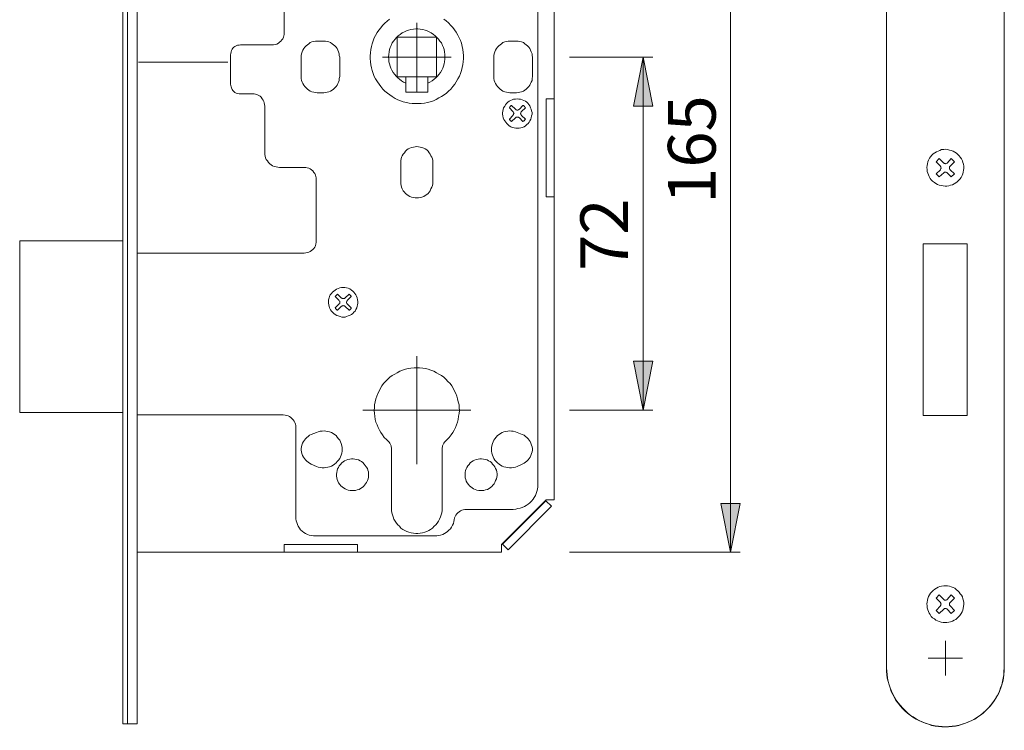
# Model space of a CAD drawing. Units: millimetres. Extents: x 0 to 16.6, y 0 to 11.7.
# Drawn here: x 8.3 to 12.3, y 4.4 to 7.2 of the extents above; entities that cross this region are included whole.
import ezdxf

# ---------------------------------------------------------------- set-up
doc = ezdxf.new("R2010")
doc.units = ezdxf.units.MM
doc.header["$MEASUREMENT"] = 0
doc.linetypes.add('AI-Linetype-2', pattern=[0.75057, 0.600456, -0.050038, 0.050038, -0.050038])
doc.layers.add('Layer 1', color=7, linetype='Continuous')

# ---------------------------------------------------------------- blocks, each defined once
blk = doc.blocks.new('block 14')
at = {"layer": 'Layer 1', "color": 7, "lineweight": 9}
blk.add_lwpolyline([(11.8204, 4.6406), (11.8204, 4.6267), (11.8218, 4.6128), (11.8231, 4.5989), (11.8259, 4.5864), (11.8301, 4.5725), (11.8343, 4.5599), (11.8385, 4.546), (11.8454, 4.5336), (11.8509, 4.5224), (11.8579, 4.5099), (11.8663, 4.4988), (11.8746, 4.4877), (11.8843, 4.478), (11.8941, 4.4682), (11.9038, 4.4585), (11.9149, 4.4502), (11.926, 4.4432), (11.9385, 4.4348), (11.9497, 4.4293), (11.9621, 4.4237), (11.9747, 4.4182), (11.9886, 4.414), (12.0011, 4.4098), (12.015, 4.407), (12.0289, 4.4057), (12.0428, 4.4043), (12.0567, 4.4043), (12.0692, 4.4043), (12.0831, 4.4057), (12.097, 4.407), (12.1109, 4.4098), (12.1234, 4.414), (12.1373, 4.4182), (12.1498, 4.4237), (12.1623, 4.4293), (12.1748, 4.4348), (12.1859, 4.4432), (12.197, 4.4502), (12.2082, 4.4585), (12.2179, 4.4682), (12.2276, 4.478), (12.2374, 4.4877), (12.2457, 4.4988), (12.254, 4.5099), (12.261, 4.5224), (12.2679, 4.5336), (12.2735, 4.546), (12.2777, 4.5599), (12.2832, 4.5725), (12.286, 4.5864), (12.2888, 4.5989), (12.2916, 4.6128), (12.2916, 4.6267), (12.293, 4.6406)], dxfattribs=at)
blk = doc.blocks.new('block 22')
at = {"layer": 'Layer 1', "color": 7, "linetype": 'AI-Linetype-2', "lineweight": 9}
blk.add_lwpolyline([(11.8204, 4.6409), (11.8208, 4.6272), (11.822, 4.6135), (11.824, 4.5999), (11.8268, 4.5864), (11.8303, 4.5731), (11.8347, 4.56), (11.8397, 4.5473), (11.8455, 4.5348), (11.8521, 4.5227), (11.8593, 4.511), (11.8672, 4.4998), (11.8757, 4.489), (11.8849, 4.4787), (11.8945, 4.469), (11.9048, 4.4598), (11.9156, 4.4513), (11.9269, 4.4434), (11.9386, 4.4362), (11.9507, 4.4297), (11.9631, 4.4239), (11.9759, 4.4188), (11.989, 4.4145), (12.0023, 4.4109), (12.0157, 4.4081), (12.0293, 4.4061), (12.043, 4.4049), (12.0568, 4.4045), (12.0705, 4.4049), (12.0842, 4.4061), (12.0978, 4.4081), (12.1113, 4.4109), (12.1246, 4.4145), (12.1376, 4.4188), (12.1504, 4.4239), (12.1629, 4.4297), (12.175, 4.4362), (12.1867, 4.4434), (12.1979, 4.4513), (12.2087, 4.4598), (12.219, 4.469), (12.2287, 4.4787), (12.2379, 4.489), (12.2464, 4.4998), (12.2543, 4.511), (12.2615, 4.5227), (12.268, 4.5348), (12.2738, 4.5473), (12.2789, 4.56), (12.2832, 4.5731), (12.2868, 4.5864), (12.2896, 4.5999), (12.2916, 4.6135), (12.2928, 4.6272), (12.2932, 4.6409)], dxfattribs=at)
blk = doc.blocks.new('block 24')
at = {"layer": 'Layer 1', "color": 7, "lineweight": 9}
blk.add_lwpolyline([(12.1262, 4.9186), (12.1248, 4.9255), (12.1206, 4.9325), (12.1164, 4.938), (12.1123, 4.945), (12.1067, 4.9505), (12.1011, 4.9547), (12.0942, 4.9603), (12.0872, 4.963), (12.0803, 4.9658), (12.0733, 4.9686), (12.065, 4.97), (12.0581, 4.97), (12.0497, 4.97), (12.0414, 4.9686), (12.0344, 4.9672), (12.0275, 4.9644), (12.0205, 4.9603), (12.0136, 4.9575), (12.008, 4.9519), (12.0025, 4.9464), (11.9969, 4.9408), (11.9927, 4.9338), (11.9886, 4.9269), (11.9858, 4.9199), (11.9844, 4.913), (11.983, 4.9047), (11.9816, 4.8977), (11.983, 4.8894), (11.983, 4.8824), (11.9858, 4.8741), (11.9886, 4.8671), (11.9914, 4.8602), (11.9955, 4.8546), (11.9997, 4.8477), (12.0053, 4.8421), (12.0122, 4.8379), (12.0177, 4.8324), (12.0247, 4.8296), (12.0316, 4.8268), (12.04, 4.824), (12.0469, 4.8226), (12.0553, 4.8226), (12.0622, 4.8226), (12.0706, 4.824), (12.0775, 4.8254), (12.0845, 4.8282), (12.0914, 4.8324), (12.0984, 4.8352), (12.1039, 4.8407), (12.1095, 4.8463), (12.115, 4.8518), (12.1192, 4.8588), (12.1234, 4.8657), (12.1262, 4.8727), (12.1275, 4.8796), (12.1289, 4.888), (12.1303, 4.8949), (12.1303, 4.9033), (12.1289, 4.9102), (12.1262, 4.9186)], dxfattribs=at)
blk = doc.blocks.new('block 25')
at = {"layer": 'Layer 1', "color": 7, "lineweight": 9}
blk.add_lwpolyline([(12.0761, 4.9033), (12.0747, 4.9019), (12.0733, 4.9005), (12.0733, 4.8977), (12.0733, 4.8963), (12.0733, 4.8949), (12.0733, 4.8921), (12.0747, 4.8908), (12.0761, 4.8894)], dxfattribs=at)
blk = doc.blocks.new('block 26')
at = {"layer": 'Layer 1', "color": 7, "lineweight": 9}
blk.add_lwpolyline([(12.0497, 4.9158), (12.0511, 4.9144), (12.0525, 4.913), (12.0539, 4.913), (12.0567, 4.913), (12.0581, 4.913), (12.0594, 4.913), (12.0622, 4.9144), (12.0636, 4.9158)], dxfattribs=at)
blk = doc.blocks.new('block 27')
at = {"layer": 'Layer 1', "color": 7, "lineweight": 9}
blk.add_lwpolyline([(12.0372, 4.8894), (12.0372, 4.8908), (12.0386, 4.8921), (12.0386, 4.8949), (12.04, 4.8963), (12.0386, 4.8977), (12.0386, 4.9005), (12.0372, 4.9019), (12.0372, 4.9033)], dxfattribs=at)
blk = doc.blocks.new('block 28')
at = {"layer": 'Layer 1', "color": 7, "lineweight": 9}
blk.add_lwpolyline([(12.0636, 4.8769), (12.0622, 4.8782), (12.0594, 4.8796), (12.0581, 4.8796), (12.0567, 4.8796), (12.0539, 4.8796), (12.0525, 4.8796), (12.0511, 4.8782), (12.0497, 4.8769)], dxfattribs=at)
blk = doc.blocks.new('block 33')
at = {"layer": 'Layer 1', "color": 7, "lineweight": 9}
blk.add_lwpolyline([(12.0761, 6.656), (12.0747, 6.6546), (12.0733, 6.6532), (12.0733, 6.6518), (12.0733, 6.649), (12.0733, 6.6476), (12.0733, 6.6462), (12.0747, 6.6435), (12.0761, 6.6421)], dxfattribs=at)
blk = doc.blocks.new('block 34')
at = {"layer": 'Layer 1', "color": 7, "lineweight": 9}
blk.add_lwpolyline([(12.0497, 6.6685), (12.0511, 6.6685), (12.0525, 6.6671), (12.0539, 6.6671), (12.0567, 6.6657), (12.0581, 6.6671), (12.0594, 6.6671), (12.0622, 6.6685), (12.0636, 6.6685)], dxfattribs=at)
blk = doc.blocks.new('block 35')
at = {"layer": 'Layer 1', "color": 7, "lineweight": 9}
blk.add_lwpolyline([(12.0372, 6.6421), (12.0372, 6.6435), (12.0386, 6.6462), (12.0386, 6.6476), (12.04, 6.649), (12.0386, 6.6518), (12.0386, 6.6532), (12.0372, 6.6546), (12.0372, 6.656)], dxfattribs=at)
blk = doc.blocks.new('block 36')
at = {"layer": 'Layer 1', "color": 7, "lineweight": 9}
blk.add_lwpolyline([(12.0636, 6.6296), (12.0622, 6.631), (12.0594, 6.6323), (12.0581, 6.6323), (12.0567, 6.6323), (12.0539, 6.6323), (12.0525, 6.6323), (12.0511, 6.631), (12.0497, 6.6296)], dxfattribs=at)
blk = doc.blocks.new('block 37')
at = {"layer": 'Layer 1', "color": 7, "lineweight": 9}
blk.add_lwpolyline([(12.1262, 6.6713), (12.1248, 6.6782), (12.1206, 6.6852), (12.1164, 6.6921), (12.1123, 6.6977), (12.1067, 6.7032), (12.1011, 6.7088), (12.0942, 6.713), (12.0872, 6.7171), (12.0803, 6.7199), (12.0733, 6.7213), (12.065, 6.7227), (12.0581, 6.7241), (12.0497, 6.7227), (12.0414, 6.7227), (12.0344, 6.7199), (12.0275, 6.7171), (12.0205, 6.7144), (12.0136, 6.7102), (12.008, 6.706), (12.0025, 6.7005), (11.9969, 6.6935), (11.9927, 6.6879), (11.9886, 6.681), (11.9858, 6.674), (11.9844, 6.6657), (11.983, 6.6588), (11.9816, 6.6504), (11.983, 6.6435), (11.983, 6.6351), (11.9858, 6.6282), (11.9886, 6.6212), (11.9914, 6.6143), (11.9955, 6.6073), (11.9997, 6.6018), (12.0053, 6.5962), (12.0122, 6.5907), (12.0177, 6.5865), (12.0247, 6.5823), (12.0316, 6.5795), (12.04, 6.5781), (12.0469, 6.5768), (12.0553, 6.5754), (12.0622, 6.5754), (12.0706, 6.5768), (12.0775, 6.5795), (12.0845, 6.5809), (12.0914, 6.5851), (12.0984, 6.5893), (12.1039, 6.5934), (12.1095, 6.599), (12.115, 6.6046), (12.1192, 6.6115), (12.1234, 6.6184), (12.1262, 6.6254), (12.1275, 6.6323), (12.1289, 6.6407), (12.1303, 6.6476), (12.1303, 6.656), (12.1289, 6.6643), (12.1262, 6.6713)], dxfattribs=at)
blk = doc.blocks.new('block 45')
at = {"layer": 'Layer 1', "color": 7, "lineweight": 9}
blk.add_lwpolyline([(12.0567, 4.6795), (12.1248, 4.6795)], dxfattribs=at)
blk = doc.blocks.new('block 46')
at = {"layer": 'Layer 1', "color": 7, "lineweight": 9}
blk.add_lwpolyline([(12.0567, 4.6795), (12.0567, 4.61)], dxfattribs=at)
blk = doc.blocks.new('block 47')
at = {"layer": 'Layer 1', "color": 7, "lineweight": 9}
blk.add_lwpolyline([(12.0567, 4.6795), (11.9872, 4.6795)], dxfattribs=at)
blk = doc.blocks.new('block 48')
at = {"layer": 'Layer 1', "color": 7, "lineweight": 9}
blk.add_lwpolyline([(12.0567, 4.6795), (12.0567, 4.749)], dxfattribs=at)
blk = doc.blocks.new('block 59')
at = {"layer": 'Layer 1', "color": 7, "lineweight": 9}
blk.add_lwpolyline([(12.1442, 6.3446), (12.1442, 5.6552)], dxfattribs=at)
blk = doc.blocks.new('block 60')
at = {"layer": 'Layer 1', "color": 7, "lineweight": 9}
blk.add_lwpolyline([(11.9677, 6.3446), (12.1442, 6.3446)], dxfattribs=at)
blk = doc.blocks.new('block 61')
at = {"layer": 'Layer 1', "color": 7, "lineweight": 9}
blk.add_lwpolyline([(11.9677, 5.6552), (11.9677, 6.3446)], dxfattribs=at)
blk = doc.blocks.new('block 62')
at = {"layer": 'Layer 1', "color": 7, "lineweight": 9}
blk.add_lwpolyline([(12.1442, 5.6552), (11.9677, 5.6552)], dxfattribs=at)
blk = doc.blocks.new('block 63')
at = {"layer": 'Layer 1', "color": 7, "lineweight": 9}
blk.add_lwpolyline([(12.293, 4.6406), (12.293, 8.8368)], dxfattribs=at)
blk = doc.blocks.new('block 64')
at = {"layer": 'Layer 1', "color": 7, "lineweight": 9}
blk.add_lwpolyline([(11.8204, 8.8368), (11.8204, 4.6406)], dxfattribs=at)
blk = doc.blocks.new('block 66')
at = {"layer": 'Layer 1', "color": 7, "lineweight": 9}
blk.add_lwpolyline([(12.0928, 4.8713), (12.0803, 4.8588)], dxfattribs=at)
blk = doc.blocks.new('block 67')
at = {"layer": 'Layer 1', "color": 7, "lineweight": 9}
blk.add_lwpolyline([(12.0761, 4.8894), (12.0928, 4.8713)], dxfattribs=at)
blk = doc.blocks.new('block 68')
at = {"layer": 'Layer 1', "color": 7, "lineweight": 9}
blk.add_lwpolyline([(12.0928, 4.9213), (12.0761, 4.9033)], dxfattribs=at)
blk = doc.blocks.new('block 69')
at = {"layer": 'Layer 1', "color": 7, "lineweight": 9}
blk.add_lwpolyline([(12.0803, 4.9338), (12.0928, 4.9213)], dxfattribs=at)
blk = doc.blocks.new('block 70')
at = {"layer": 'Layer 1', "color": 7, "lineweight": 9}
blk.add_lwpolyline([(12.0636, 4.9158), (12.0803, 4.9338)], dxfattribs=at)
blk = doc.blocks.new('block 71')
at = {"layer": 'Layer 1', "color": 7, "lineweight": 9}
blk.add_lwpolyline([(12.0316, 4.9338), (12.0497, 4.9158)], dxfattribs=at)
blk = doc.blocks.new('block 72')
at = {"layer": 'Layer 1', "color": 7, "lineweight": 9}
blk.add_lwpolyline([(12.0192, 4.9213), (12.0316, 4.9338)], dxfattribs=at)
blk = doc.blocks.new('block 73')
at = {"layer": 'Layer 1', "color": 7, "lineweight": 9}
blk.add_lwpolyline([(12.0372, 4.9033), (12.0192, 4.9213)], dxfattribs=at)
blk = doc.blocks.new('block 74')
at = {"layer": 'Layer 1', "color": 7, "lineweight": 9}
blk.add_lwpolyline([(12.0192, 4.8713), (12.0372, 4.8894)], dxfattribs=at)
blk = doc.blocks.new('block 75')
at = {"layer": 'Layer 1', "color": 7, "lineweight": 9}
blk.add_lwpolyline([(12.0316, 4.8588), (12.0192, 4.8713)], dxfattribs=at)
blk = doc.blocks.new('block 76')
at = {"layer": 'Layer 1', "color": 7, "lineweight": 9}
blk.add_lwpolyline([(12.0497, 4.8769), (12.0316, 4.8588)], dxfattribs=at)
blk = doc.blocks.new('block 77')
at = {"layer": 'Layer 1', "color": 7, "lineweight": 9}
blk.add_lwpolyline([(12.0803, 4.8588), (12.0636, 4.8769)], dxfattribs=at)
blk = doc.blocks.new('block 90')
at = {"layer": 'Layer 1', "color": 7, "lineweight": 9}
blk.add_lwpolyline([(12.0928, 6.6254), (12.0803, 6.6129)], dxfattribs=at)
blk = doc.blocks.new('block 91')
at = {"layer": 'Layer 1', "color": 7, "lineweight": 9}
blk.add_lwpolyline([(12.0761, 6.6421), (12.0928, 6.6254)], dxfattribs=at)
blk = doc.blocks.new('block 92')
at = {"layer": 'Layer 1', "color": 7, "lineweight": 9}
blk.add_lwpolyline([(12.0928, 6.674), (12.0761, 6.656)], dxfattribs=at)
blk = doc.blocks.new('block 93')
at = {"layer": 'Layer 1', "color": 7, "lineweight": 9}
blk.add_lwpolyline([(12.0803, 6.6866), (12.0928, 6.674)], dxfattribs=at)
blk = doc.blocks.new('block 94')
at = {"layer": 'Layer 1', "color": 7, "lineweight": 9}
blk.add_lwpolyline([(12.0636, 6.6685), (12.0803, 6.6866)], dxfattribs=at)
blk = doc.blocks.new('block 95')
at = {"layer": 'Layer 1', "color": 7, "lineweight": 9}
blk.add_lwpolyline([(12.0316, 6.6866), (12.0497, 6.6685)], dxfattribs=at)
blk = doc.blocks.new('block 96')
at = {"layer": 'Layer 1', "color": 7, "lineweight": 9}
blk.add_lwpolyline([(12.0192, 6.674), (12.0316, 6.6866)], dxfattribs=at)
blk = doc.blocks.new('block 97')
at = {"layer": 'Layer 1', "color": 7, "lineweight": 9}
blk.add_lwpolyline([(12.0372, 6.656), (12.0192, 6.674)], dxfattribs=at)
blk = doc.blocks.new('block 98')
at = {"layer": 'Layer 1', "color": 7, "lineweight": 9}
blk.add_lwpolyline([(12.0192, 6.6254), (12.0372, 6.6421)], dxfattribs=at)
blk = doc.blocks.new('block 99')
at = {"layer": 'Layer 1', "color": 7, "lineweight": 9}
blk.add_lwpolyline([(12.0316, 6.6129), (12.0192, 6.6254)], dxfattribs=at)
blk = doc.blocks.new('block 100')
at = {"layer": 'Layer 1', "color": 7, "lineweight": 9}
blk.add_lwpolyline([(12.0497, 6.6296), (12.0316, 6.6129)], dxfattribs=at)
blk = doc.blocks.new('block 101')
at = {"layer": 'Layer 1', "color": 7, "lineweight": 9}
blk.add_lwpolyline([(12.0803, 6.6129), (12.0636, 6.6296)], dxfattribs=at)

msp = doc.modelspace()

# ---------------------------------------------------------------- hatches: boundary and pattern name
at = {"layer": 'Layer 1'}
h = msp.add_hatch(color=7, dxfattribs=at)
h.dxf.hatch_style = 2
h.paths.add_polyline_path([(10.8499, 3.1173), (10.8902, 2.9213), (10.811, 2.9213)])
h.paths.add_polyline_path([(10.8499, 3.4293), (10.811, 3.6267), (10.8902, 3.6267)])
h.paths.add_polyline_path([(11.1932, 5.1053), (11.1543, 5.3013), (11.2321, 5.3013)])
h.paths.add_polyline_path([(11.1932, 8.355), (11.2321, 8.159), (11.1543, 8.159)])
h = msp.add_hatch(color=7, dxfattribs=at)
h.dxf.hatch_style = 2
h.paths.add_polyline_path([(10.8416, 5.6765), (10.8026, 5.8725), (10.8805, 5.8725)])
h.paths.add_polyline_path([(10.8416, 7.0943), (10.8805, 6.8969), (10.8026, 6.8969)])

# ---------------------------------------------------------------- linework, layer by layer
at = {"layer": 'Layer 1', "color": 7, "lineweight": 9}
for points in [[(8.7511, 9.0444), (8.7511, 4.4159)], [(8.7705, 9.0444), (8.7705, 4.4159)], [(8.8095, 9.0444), (8.8095, 4.4159)], [(11.1932, 8.355), (11.1932, 5.1053)], [(10.4843, 8.1451), (10.4843, 5.3152)], [(10.419, 7.9018), (10.419, 5.3763)], [(9.4002, 7.193), (9.4002, 7.489)], [(9.8227, 7.2472), (9.813, 7.2388), (9.8047, 7.2305), (9.7949, 7.2221), (9.788, 7.2124), (9.7796, 7.2027), (9.7727, 7.193), (9.7671, 7.1818), (9.7616, 7.1721), (9.7574, 7.1596), (9.7532, 7.1485), (9.7504, 7.1374), (9.7477, 7.1248), (9.7463, 7.1123), (9.7449, 7.0998), (9.7449, 7.0887), (9.7463, 7.0762), (9.7477, 7.0637), (9.7504, 7.0512), (9.7532, 7.0401), (9.7574, 7.029), (9.7616, 7.0164), (9.7671, 7.0067), (9.7741, 6.9956), (9.781, 6.9859), (9.788, 6.9761), (9.7963, 6.9664), (9.8047, 6.9581), (9.8144, 6.9497), (9.8241, 6.9428), (9.8338, 6.9358), (9.845, 6.9289), (9.8561, 6.9233), (9.8672, 6.9191), (9.8783, 6.915), (9.8908, 6.9122), (9.902, 6.9094), (9.9145, 6.908), (9.927, 6.908), (9.9395, 6.908), (9.9506, 6.908), (9.9631, 6.9094), (9.9756, 6.9122), (9.9867, 6.915), (9.9993, 6.9191), (10.0104, 6.9247), (10.0215, 6.9303), (10.0312, 6.9358), (10.0423, 6.9428), (10.0521, 6.9497), (10.0604, 6.9581), (10.0687, 6.9664), (10.0771, 6.9761), (10.0854, 6.9859), (10.091, 6.9956), (10.0979, 7.0067), (10.1035, 7.0178), (10.1077, 7.029), (10.1118, 7.0401), (10.1146, 7.0526), (10.1174, 7.0651), (10.1188, 7.0762), (10.1202, 7.0887), (10.1202, 7.1012), (10.1188, 7.1137), (10.1174, 7.1248), (10.1146, 7.1374), (10.1118, 7.1499)], [(10.1118, 7.1499), (10.1077, 7.161), (10.1021, 7.1721), (10.0979, 7.1832), (10.091, 7.1943), (10.084, 7.2041), (10.0771, 7.2138), (10.0687, 7.2221), (10.0604, 7.2319), (10.0507, 7.2402), (10.041, 7.2472)], [(9.977, 6.99), (9.9854, 6.9942), (9.9937, 6.9998), (10.002, 7.0053), (10.009, 7.0109), (10.0159, 7.0178), (10.0215, 7.0248), (10.0271, 7.0331), (10.0326, 7.0415), (10.0368, 7.0498), (10.0396, 7.0581), (10.0423, 7.0679), (10.0437, 7.0762), (10.0451, 7.0859), (10.0451, 7.0957), (10.0451, 7.1054), (10.0437, 7.1151), (10.0423, 7.1248), (10.0396, 7.1332), (10.0354, 7.1415), (10.0312, 7.1513), (10.0257, 7.1582), (10.0201, 7.1665), (10.0132, 7.1735), (10.0062, 7.1804), (9.9993, 7.186), (9.9909, 7.1916), (9.9826, 7.1957), (9.9742, 7.1999), (9.9659, 7.2027), (9.9562, 7.2055), (9.9464, 7.2069), (9.9367, 7.2082), (9.9284, 7.2082), (9.9186, 7.2069), (9.9089, 7.2055), (9.8992, 7.2027), (9.8908, 7.1999), (9.8825, 7.1957), (9.8742, 7.1916), (9.8658, 7.186), (9.8575, 7.1804), (9.8505, 7.1735), (9.845, 7.1665), (9.8394, 7.1582), (9.8338, 7.1513), (9.8297, 7.1415), (9.8255, 7.1332), (9.8227, 7.1248), (9.8213, 7.1151), (9.8199, 7.1054), (9.8186, 7.0957), (9.8199, 7.0859), (9.8199, 7.0762), (9.8227, 7.0679), (9.8255, 7.0581), (9.8283, 7.0498), (9.8325, 7.0415), (9.838, 7.0331), (9.8436, 7.0248), (9.8491, 7.0178), (9.8561, 7.0109), (9.863, 7.0053), (9.8714, 6.9998), (9.8797, 6.9942), (9.8881, 6.99)], [(9.9325, 7.0943), (9.9325, 7.2319)], [(9.3515, 7.1443), (9.3571, 7.1443), (9.364, 7.1457), (9.3696, 7.1471), (9.3765, 7.1499), (9.3807, 7.154), (9.3863, 7.1582), (9.3904, 7.1638), (9.3946, 7.1679), (9.3974, 7.1749), (9.3988, 7.1804), (9.4002, 7.186), (9.4002, 7.193)], [(9.8533, 7.1749), (9.8533, 7.0151)], [(10.0118, 7.1749), (9.8533, 7.1749)], [(10.0118, 7.0151), (10.0118, 7.1749)], [(9.2237, 7.1443), (9.2181, 7.1429), (9.2125, 7.1429), (9.207, 7.1401), (9.2014, 7.1374), (9.1973, 7.1346), (9.1931, 7.1304), (9.1903, 7.1262), (9.1875, 7.1207), (9.1861, 7.1151), (9.1847, 7.1096), (9.1834, 7.104)], [(9.2237, 7.1443), (9.3515, 7.1443)], [(9.5322, 7.1582), (9.5253, 7.1582), (9.5183, 7.1568), (9.5114, 7.1554), (9.5044, 7.1526), (9.4989, 7.1485), (9.4933, 7.1443), (9.4877, 7.1401), (9.4822, 7.1346), (9.478, 7.129), (9.4752, 7.1221), (9.4725, 7.1151), (9.4697, 7.1082), (9.4683, 7.1012), (9.4683, 7.0943)], [(9.5586, 7.1582), (9.5322, 7.1582)], [(9.6226, 7.0943), (9.6212, 7.1012), (9.6212, 7.1082), (9.6184, 7.1151), (9.6156, 7.1221), (9.6128, 7.129), (9.6087, 7.1346), (9.6031, 7.1401), (9.5976, 7.1443), (9.592, 7.1485), (9.5864, 7.1526), (9.5795, 7.1554), (9.5725, 7.1568), (9.5656, 7.1582), (9.5586, 7.1582)], [(10.3064, 7.1582), (10.2995, 7.1582), (10.2925, 7.1568), (10.2856, 7.1554), (10.2786, 7.1526), (10.2731, 7.1485), (10.2675, 7.1443), (10.2619, 7.1401), (10.2564, 7.1346), (10.2522, 7.129), (10.2494, 7.1221), (10.2467, 7.1151), (10.2439, 7.1082), (10.2425, 7.1012), (10.2425, 7.0943)], [(10.3064, 7.1582), (10.3328, 7.1582)], [(10.3968, 7.0943), (10.3954, 7.1012), (10.3954, 7.1082), (10.3926, 7.1151), (10.3898, 7.1221), (10.387, 7.129), (10.3829, 7.1346), (10.3773, 7.1401), (10.3718, 7.1443), (10.3662, 7.1485), (10.3606, 7.1526), (10.3537, 7.1554), (10.3467, 7.1568), (10.3398, 7.1582), (10.3328, 7.1582)], [(9.1834, 6.9859), (9.1834, 7.104)], [(9.4683, 7.0943), (9.4683, 7.0164)], [(9.6226, 7.0164), (9.6226, 7.0943)], [(9.9325, 7.0943), (9.7949, 7.0943)], [(9.9325, 7.0943), (10.0701, 7.0943)], [(9.9325, 7.0943), (9.9325, 6.9567)], [(10.2425, 7.0164), (10.2425, 7.0943)], [(10.3968, 7.0943), (10.3968, 7.0164)], [(10.5462, 7.0943), (10.8805, 7.0943)], [(10.8416, 7.0943), (10.8805, 6.8969), (10.8026, 6.8969), (10.8416, 7.0943)], [(10.8416, 7.0943), (10.8805, 6.8969), (10.8026, 6.8969)], [(10.8416, 7.0943), (10.8416, 5.6765)], [(9.1736, 7.0748), (8.8136, 7.0748)], [(9.4683, 7.0164), (9.4683, 7.0081), (9.4697, 7.0012), (9.4725, 6.9942), (9.4752, 6.9886), (9.478, 6.9817), (9.4822, 6.9761), (9.4877, 6.9706), (9.4933, 6.9664), (9.4989, 6.9622), (9.5044, 6.9581), (9.5114, 6.9553), (9.5183, 6.9539), (9.5253, 6.9525), (9.5322, 6.9511)], [(9.5586, 6.9511), (9.5656, 6.9525), (9.5725, 6.9539), (9.5795, 6.9553), (9.5864, 6.9581), (9.592, 6.9622), (9.5976, 6.9664), (9.6031, 6.9706), (9.6087, 6.9761), (9.6128, 6.9817), (9.6156, 6.9886), (9.6184, 6.9942), (9.6212, 7.0012), (9.6212, 7.0081), (9.6226, 7.0164)], [(9.8533, 7.0151), (10.0118, 7.0151)], [(9.8881, 7.0151), (9.8881, 6.9539)], [(9.977, 7.0151), (9.977, 6.9539)], [(10.2425, 7.0164), (10.2425, 7.0081), (10.2439, 7.0012), (10.2467, 6.9942), (10.2494, 6.9886), (10.2522, 6.9817), (10.2564, 6.9761), (10.2619, 6.9706), (10.2675, 6.9664), (10.2731, 6.9622), (10.2786, 6.9581), (10.2856, 6.9553), (10.2925, 6.9539), (10.2995, 6.9525), (10.3064, 6.9511)], [(10.3328, 6.9511), (10.3398, 6.9525), (10.3467, 6.9539), (10.3537, 6.9553), (10.3606, 6.9581), (10.3662, 6.9622), (10.3718, 6.9664), (10.3773, 6.9706), (10.3829, 6.9761), (10.387, 6.9817), (10.3898, 6.9886), (10.3926, 6.9942), (10.3954, 7.0012), (10.3954, 7.0081), (10.3968, 7.0164)], [(9.1834, 6.9859), (9.1847, 6.9803), (9.1861, 6.9747), (9.1875, 6.9706), (9.1903, 6.965), (9.1931, 6.9608), (9.1973, 6.9567), (9.2014, 6.9525), (9.207, 6.9497), (9.2125, 6.9483), (9.2181, 6.9469), (9.2237, 6.9469)], [(9.2723, 6.9469), (9.2237, 6.9469)], [(9.3223, 6.8969), (9.3209, 6.9039), (9.3196, 6.9108), (9.3182, 6.9164), (9.3154, 6.9219), (9.3112, 6.9275), (9.307, 6.933), (9.3029, 6.9372), (9.2973, 6.94), (9.2918, 6.9428), (9.2848, 6.9456), (9.2792, 6.9469), (9.2723, 6.9469)], [(9.5322, 6.9511), (9.5586, 6.9511)], [(9.8881, 6.9539), (9.977, 6.9539)], [(10.3926, 6.8858), (10.3898, 6.8913), (10.387, 6.8983), (10.3829, 6.9039), (10.3787, 6.9094), (10.3745, 6.9136), (10.369, 6.9178), (10.362, 6.9205), (10.3565, 6.9233), (10.3495, 6.9261), (10.3426, 6.9261), (10.3356, 6.9275), (10.3287, 6.9261), (10.3217, 6.9261), (10.3162, 6.9233), (10.3092, 6.9205), (10.3036, 6.9178), (10.2981, 6.9136), (10.2925, 6.908), (10.2884, 6.9025), (10.2856, 6.8969), (10.2814, 6.8913), (10.28, 6.8844), (10.2786, 6.8774), (10.2772, 6.8705), (10.2772, 6.8649), (10.2786, 6.858), (10.28, 6.851), (10.2828, 6.8441), (10.2856, 6.8385), (10.2897, 6.833), (10.2939, 6.8274), (10.2981, 6.8232), (10.3036, 6.8191), (10.3106, 6.8149), (10.3162, 6.8121), (10.3231, 6.8107), (10.3301, 6.8093), (10.337, 6.8093), (10.344, 6.8093), (10.3509, 6.8107), (10.3565, 6.8121), (10.3634, 6.8149), (10.369, 6.8191), (10.3745, 6.8232), (10.3801, 6.8274), (10.3843, 6.833), (10.387, 6.8385), (10.3912, 6.8455), (10.3926, 6.851), (10.394, 6.858), (10.3954, 6.8649), (10.3954, 6.8719), (10.394, 6.8788), (10.3926, 6.8858)], [(10.3328, 6.9511), (10.3064, 6.9511)], [(10.4843, 6.9275), (10.4524, 6.9275)], [(10.4524, 6.9275), (10.4524, 6.5327)], [(9.3223, 6.7106), (9.3223, 6.8969)], [(10.3134, 6.8997), (10.312, 6.8997), (10.3106, 6.8983), (10.3092, 6.8969), (10.3078, 6.8955), (10.3078, 6.8941), (10.3064, 6.8941), (10.305, 6.8927), (10.305, 6.8913)], [(10.305, 6.8913), (10.3189, 6.8761)], [(10.3287, 6.8858), (10.3134, 6.8997)], [(10.3287, 6.8858), (10.3301, 6.8844), (10.3314, 6.883), (10.3342, 6.8816), (10.337, 6.8816), (10.3384, 6.8816), (10.3412, 6.883), (10.3426, 6.8844), (10.3453, 6.8858)], [(10.3592, 6.8997), (10.3453, 6.8858)], [(10.3537, 6.8761), (10.369, 6.8913)], [(10.369, 6.8913), (10.3676, 6.8927), (10.3662, 6.8941), (10.3648, 6.8941), (10.3648, 6.8955), (10.3634, 6.8969), (10.362, 6.8983), (10.3606, 6.8997), (10.3592, 6.8997)], [(10.3189, 6.8594), (10.305, 6.8455)], [(10.305, 6.8455), (10.305, 6.8441), (10.3064, 6.8427), (10.3078, 6.8413), (10.3078, 6.8399), (10.3092, 6.8385), (10.3106, 6.8385), (10.312, 6.8371), (10.3134, 6.8357)], [(10.3134, 6.8357), (10.3287, 6.851)], [(10.3189, 6.8594), (10.3203, 6.8622), (10.3217, 6.8635), (10.3217, 6.8663), (10.3231, 6.8677), (10.3217, 6.8705), (10.3217, 6.8719), (10.3203, 6.8747), (10.3189, 6.8761)], [(10.3453, 6.851), (10.3426, 6.8524), (10.3412, 6.8538), (10.3384, 6.8538), (10.337, 6.8538), (10.3342, 6.8538), (10.3314, 6.8538), (10.3301, 6.8524), (10.3287, 6.851)], [(10.3453, 6.851), (10.3592, 6.8357)], [(10.3537, 6.8761), (10.3523, 6.8747), (10.3509, 6.8719), (10.3509, 6.8705), (10.3495, 6.8677), (10.3509, 6.8663), (10.3509, 6.8635), (10.3523, 6.8622), (10.3537, 6.8594)], [(10.369, 6.8455), (10.3537, 6.8594)], [(10.3592, 6.8357), (10.3606, 6.8371), (10.362, 6.8385), (10.3634, 6.8385), (10.3648, 6.8399), (10.3648, 6.8413), (10.3662, 6.8427), (10.3676, 6.8441), (10.369, 6.8455)], [(9.9965, 6.6717), (9.9965, 6.6787), (9.9951, 6.6856), (9.9923, 6.6926), (9.9895, 6.6981), (9.9867, 6.7051), (9.9826, 6.7106), (9.9784, 6.7162), (9.9728, 6.7218), (9.9659, 6.7259), (9.9603, 6.7287), (9.9534, 6.7315), (9.9464, 6.7329), (9.9395, 6.7343), (9.9325, 6.7357), (9.9256, 6.7343), (9.9186, 6.7329), (9.9117, 6.7315), (9.9047, 6.7287), (9.8978, 6.7259), (9.8922, 6.7218), (9.8867, 6.7162), (9.8825, 6.7106), (9.8783, 6.7051), (9.8742, 6.6981), (9.8714, 6.6926), (9.87, 6.6856), (9.8686, 6.6787), (9.8686, 6.6717)], [(9.3223, 6.7106), (9.3223, 6.7037), (9.3237, 6.6967), (9.3251, 6.6898), (9.3279, 6.6828), (9.3321, 6.6773), (9.3362, 6.6717), (9.3418, 6.6662), (9.3474, 6.662), (9.3529, 6.6578), (9.3599, 6.6551), (9.3668, 6.6537), (9.3738, 6.6523), (9.3807, 6.6509)], [(9.4794, 6.6509), (9.3807, 6.6509)], [(9.5281, 6.6022), (9.5281, 6.6092), (9.5267, 6.6148), (9.5253, 6.6203), (9.5225, 6.6273), (9.5183, 6.6314), (9.5142, 6.637), (9.51, 6.6412), (9.5044, 6.6453), (9.4989, 6.6481), (9.4919, 6.6495), (9.4864, 6.6509), (9.4794, 6.6509)], [(9.8686, 6.5925), (9.8686, 6.6717)], [(9.9965, 6.6717), (9.9965, 6.5925)], [(9.5281, 6.3562), (9.5281, 6.6022)], [(9.8686, 6.5925), (9.8686, 6.5856), (9.87, 6.5786), (9.8714, 6.5717), (9.8742, 6.5647), (9.8783, 6.5578), (9.8825, 6.5522), (9.8867, 6.5466), (9.8922, 6.5425), (9.8978, 6.5383), (9.9047, 6.5341), (9.9117, 6.5314), (9.9186, 6.53), (9.9256, 6.5286), (9.9325, 6.5286), (9.9395, 6.5286), (9.9464, 6.53), (9.9534, 6.5314), (9.9603, 6.5341), (9.9659, 6.5383), (9.9728, 6.5425), (9.9784, 6.5466), (9.9826, 6.5522), (9.9867, 6.5578), (9.9895, 6.5647), (9.9923, 6.5717), (9.9951, 6.5786), (9.9965, 6.5856), (9.9965, 6.5925)], [(10.4524, 6.5327), (10.4843, 6.5327)], [(8.3369, 6.3562), (8.7511, 6.3562)], [(8.3369, 5.6668), (8.3369, 6.3562)], [(9.4794, 6.3062), (9.4864, 6.3076), (9.4919, 6.309), (9.4989, 6.3103), (9.5044, 6.3131), (9.51, 6.3173), (9.5142, 6.3215), (9.5183, 6.3256), (9.5225, 6.3312), (9.5253, 6.3368), (9.5267, 6.3437), (9.5281, 6.3493), (9.5281, 6.3562)], [(8.8095, 6.3062), (9.4794, 6.3062)], [(9.6935, 6.1269), (9.6907, 6.1338), (9.6879, 6.1394), (9.6837, 6.1449), (9.6796, 6.1505), (9.6754, 6.1547), (9.6698, 6.1588), (9.6629, 6.163), (9.6573, 6.1658), (9.6504, 6.1672), (9.6434, 6.1686), (9.6365, 6.1686), (9.6295, 6.1686), (9.6226, 6.1672), (9.617, 6.1644), (9.6101, 6.1616), (9.6045, 6.1588), (9.5989, 6.1547), (9.5934, 6.1505), (9.5892, 6.1449), (9.585, 6.1394), (9.5823, 6.1324), (9.5809, 6.1269), (9.5781, 6.1199), (9.5781, 6.113), (9.5781, 6.106), (9.5795, 6.0991), (9.5809, 6.0921), (9.5823, 6.0866), (9.5864, 6.0796), (9.5892, 6.0741), (9.5948, 6.0685), (9.5989, 6.0643), (9.6045, 6.0602), (9.6115, 6.056), (9.617, 6.0546), (9.624, 6.0518), (9.6309, 6.0504), (9.6379, 6.0504), (9.6448, 6.0504), (9.6504, 6.0518), (9.6573, 6.0546), (9.6643, 6.0574), (9.6698, 6.0602), (9.6754, 6.0643), (9.6796, 6.0699), (9.6851, 6.0741), (9.6879, 6.081), (9.6921, 6.0866), (9.6935, 6.0935), (9.6948, 6.0991), (9.6962, 6.106), (9.6962, 6.113), (9.6948, 6.1199), (9.6935, 6.1269)], [(9.6142, 6.1422), (9.6128, 6.1408), (9.6115, 6.1394), (9.6101, 6.138), (9.6087, 6.138), (9.6087, 6.1366), (9.6073, 6.1352), (9.6059, 6.1338), (9.6045, 6.1324)], [(9.6045, 6.1324), (9.6198, 6.1185)], [(9.6281, 6.1269), (9.6142, 6.1422)], [(9.6601, 6.1422), (9.6448, 6.1269)], [(9.6545, 6.1185), (9.6684, 6.1324)], [(9.6684, 6.1324), (9.6684, 6.1338), (9.667, 6.1352), (9.6657, 6.1366), (9.6643, 6.138), (9.6629, 6.1394), (9.6615, 6.1408), (9.6601, 6.1422)], [(9.6198, 6.1019), (9.6045, 6.0866)], [(9.6198, 6.1019), (9.6212, 6.1032), (9.6226, 6.1046), (9.6226, 6.1074), (9.6226, 6.1102), (9.6226, 6.1116), (9.6226, 6.1144), (9.6212, 6.1158), (9.6198, 6.1185)], [(9.6281, 6.1269), (9.6309, 6.1255), (9.6323, 6.1241), (9.6351, 6.1241), (9.6365, 6.1241), (9.6393, 6.1241), (9.642, 6.1241), (9.6434, 6.1255), (9.6448, 6.1269)], [(9.6448, 6.0921), (9.6434, 6.0935), (9.642, 6.0949), (9.6393, 6.0949), (9.6365, 6.0963), (9.6351, 6.0949), (9.6323, 6.0949), (9.6309, 6.0935), (9.6281, 6.0921)], [(9.6545, 6.1185), (9.6532, 6.1158), (9.6518, 6.1144), (9.6504, 6.1116), (9.6504, 6.1102), (9.6504, 6.1074), (9.6518, 6.1046), (9.6532, 6.1032), (9.6545, 6.1019)], [(9.6684, 6.0866), (9.6545, 6.1019)], [(9.6045, 6.0866), (9.6059, 6.0852), (9.6073, 6.0838), (9.6087, 6.0824), (9.6101, 6.081), (9.6115, 6.0796), (9.6128, 6.0782), (9.6142, 6.0782)], [(9.6142, 6.0782), (9.6281, 6.0921)], [(9.6448, 6.0921), (9.6601, 6.0782)], [(9.6601, 6.0782), (9.6615, 6.0782), (9.6629, 6.0796), (9.6643, 6.081), (9.6643, 6.0824), (9.6657, 6.0824), (9.667, 6.0838), (9.6684, 6.0852), (9.6684, 6.0866)], [(9.9325, 5.6765), (9.9325, 5.8934)], [(10.8416, 5.6765), (10.8026, 5.8725), (10.8805, 5.8725), (10.8416, 5.6765)], [(10.8416, 5.6765), (10.8026, 5.8725), (10.8805, 5.8725)], [(10.0465, 5.55), (10.0548, 5.5584), (10.0632, 5.5667), (10.0701, 5.5765), (10.0771, 5.5862), (10.0826, 5.5959), (10.0882, 5.607), (10.0924, 5.6168), (10.0965, 5.6279), (10.0993, 5.639), (10.1007, 5.6515), (10.1021, 5.6626), (10.1035, 5.6751), (10.1021, 5.6863), (10.1021, 5.6974), (10.0993, 5.7099), (10.0965, 5.721), (10.0938, 5.7321), (10.0896, 5.7433), (10.084, 5.753), (10.0785, 5.7641), (10.0729, 5.7738), (10.066, 5.7836), (10.0576, 5.7919), (10.0493, 5.8002), (10.041, 5.8086), (10.0312, 5.8155), (10.0215, 5.8211), (10.0118, 5.8266), (10.0006, 5.8322), (9.9895, 5.8364), (9.9784, 5.8405), (9.9673, 5.8433), (9.9562, 5.8447), (9.9437, 5.8461), (9.9325, 5.8461), (9.9214, 5.8461), (9.9089, 5.8447), (9.8978, 5.8433), (9.8867, 5.8405), (9.8755, 5.8364), (9.8644, 5.8322), (9.8533, 5.8266), (9.8436, 5.8211), (9.8338, 5.8155), (9.8241, 5.8086), (9.8158, 5.8002), (9.8074, 5.7919), (9.7991, 5.7836), (9.7921, 5.7738), (9.7866, 5.7641), (9.781, 5.753), (9.7755, 5.7433), (9.7713, 5.7321), (9.7685, 5.721), (9.7657, 5.7099), (9.763, 5.6974), (9.763, 5.6863), (9.7616, 5.6751), (9.763, 5.6626), (9.7643, 5.6515), (9.7657, 5.639), (9.7685, 5.6279), (9.7727, 5.6168), (9.7769, 5.607), (9.7824, 5.5959), (9.788, 5.5862), (9.7949, 5.5765), (9.8019, 5.5667), (9.8102, 5.5584), (9.8186, 5.55)], [(8.7511, 5.6668), (8.3369, 5.6668)], [(9.9325, 5.6765), (9.7157, 5.6765)], [(9.9325, 5.6765), (10.1494, 5.6765)], [(9.9325, 5.6765), (9.9325, 5.4597)], [(10.5462, 5.6765), (10.8805, 5.6765)], [(9.396, 5.6571), (8.8095, 5.6571)], [(9.446, 5.607), (9.446, 5.614), (9.4447, 5.6195), (9.4419, 5.6265), (9.4391, 5.6321), (9.4363, 5.6376), (9.4321, 5.6418), (9.4266, 5.646), (9.421, 5.6501), (9.4155, 5.6529), (9.4099, 5.6543), (9.403, 5.6557), (9.396, 5.6571)], [(9.446, 5.2484), (9.446, 5.607)], [(9.5294, 5.5862), (9.5086, 5.5778)], [(9.5294, 5.45), (9.5364, 5.4472), (9.5447, 5.4458), (9.5517, 5.4444), (9.56, 5.4444), (9.567, 5.4458), (9.5753, 5.4472), (9.5823, 5.4486), (9.5892, 5.4514), (9.5962, 5.4555), (9.6017, 5.4597), (9.6087, 5.4639), (9.6128, 5.4694), (9.6184, 5.475), (9.6226, 5.4819), (9.6254, 5.4889), (9.6281, 5.4958), (9.6309, 5.5028), (9.6323, 5.5111), (9.6323, 5.5181), (9.6323, 5.5264), (9.6309, 5.5334), (9.6281, 5.5417), (9.6254, 5.5487), (9.6226, 5.5556), (9.6184, 5.5612), (9.6128, 5.5681), (9.6087, 5.5737), (9.6017, 5.5778), (9.5962, 5.582), (9.5892, 5.5862), (9.5823, 5.589), (9.5753, 5.5904), (9.567, 5.5917), (9.56, 5.5931), (9.5517, 5.5917), (9.5447, 5.5917), (9.5364, 5.589), (9.5294, 5.5862)], [(10.3356, 5.5862), (10.3287, 5.589), (10.3203, 5.5917), (10.3134, 5.5917), (10.305, 5.5931), (10.2981, 5.5917), (10.2897, 5.5904), (10.2828, 5.589), (10.2758, 5.5862), (10.2689, 5.582), (10.2633, 5.5778), (10.2564, 5.5737), (10.2508, 5.5681), (10.2467, 5.5612), (10.2425, 5.5556), (10.2397, 5.5487), (10.2369, 5.5417), (10.2341, 5.5334), (10.2328, 5.5264), (10.2328, 5.5181), (10.2328, 5.5111), (10.2341, 5.5028), (10.2369, 5.4958), (10.2397, 5.4889), (10.2425, 5.4819), (10.2467, 5.475), (10.2508, 5.4694), (10.2564, 5.4639), (10.2633, 5.4597), (10.2689, 5.4555), (10.2758, 5.4514), (10.2828, 5.4486), (10.2897, 5.4472), (10.2981, 5.4458), (10.305, 5.4444), (10.3134, 5.4444), (10.3203, 5.4458), (10.3287, 5.4472), (10.3356, 5.45)], [(10.3356, 5.5862), (10.3565, 5.5778)], [(9.5086, 5.5778), (9.5016, 5.5751), (9.4961, 5.5709), (9.4905, 5.5667), (9.485, 5.5612), (9.4808, 5.5556), (9.4766, 5.55), (9.4738, 5.5431), (9.4711, 5.5361), (9.4697, 5.5292), (9.4683, 5.5222), (9.4683, 5.5153), (9.4697, 5.5083), (9.4711, 5.5014), (9.4738, 5.4944), (9.4766, 5.4875), (9.4808, 5.4819), (9.485, 5.4764), (9.4905, 5.4708), (9.4961, 5.4666), (9.5016, 5.4625), (9.5086, 5.4597)], [(9.8311, 5.5209), (9.8311, 5.525), (9.8297, 5.5292), (9.8297, 5.5334), (9.8283, 5.5361), (9.8255, 5.5403), (9.8241, 5.5431), (9.8213, 5.5473), (9.8186, 5.55)], [(10.0465, 5.55), (10.0437, 5.5473), (10.041, 5.5431), (10.0396, 5.5403), (10.0368, 5.5361), (10.0354, 5.5334), (10.0354, 5.5292), (10.034, 5.525), (10.034, 5.5209)], [(10.3565, 5.4597), (10.3634, 5.4625), (10.369, 5.4666), (10.3745, 5.4708), (10.3801, 5.4764), (10.3843, 5.4819), (10.3884, 5.4875), (10.3912, 5.4944), (10.394, 5.5014), (10.3954, 5.5083), (10.3968, 5.5153), (10.3968, 5.5222), (10.3954, 5.5292), (10.394, 5.5361), (10.3912, 5.5431), (10.3884, 5.55), (10.3843, 5.5556), (10.3801, 5.5612), (10.3745, 5.5667), (10.369, 5.5709), (10.3634, 5.5751), (10.3565, 5.5778)], [(9.8311, 5.5209), (9.8311, 5.2818)], [(10.034, 5.2818), (10.034, 5.5209)], [(9.7352, 5.4347), (9.7338, 5.4416), (9.7296, 5.4486), (9.7254, 5.4541), (9.7213, 5.4597), (9.7157, 5.4653), (9.7101, 5.4694), (9.7046, 5.4722), (9.6976, 5.4764), (9.6907, 5.4778), (9.6837, 5.4792), (9.6768, 5.4805), (9.6698, 5.4805), (9.6629, 5.4792), (9.6559, 5.4778), (9.649, 5.475), (9.642, 5.4722), (9.6365, 5.468), (9.6309, 5.4639), (9.6254, 5.4583), (9.6212, 5.4527), (9.6184, 5.4458), (9.6142, 5.4402), (9.6128, 5.4333), (9.6115, 5.4263), (9.6101, 5.4194), (9.6101, 5.4111), (9.6115, 5.4041), (9.6128, 5.3972), (9.6156, 5.3902), (9.6184, 5.3847), (9.6226, 5.3777), (9.6267, 5.3721), (9.6323, 5.368), (9.6379, 5.3638), (9.6448, 5.3596), (9.6504, 5.3569), (9.6573, 5.3541), (9.6643, 5.3527), (9.6712, 5.3527), (9.6796, 5.3527), (9.6865, 5.3527), (9.6935, 5.3555), (9.7004, 5.3569), (9.706, 5.361), (9.7129, 5.3652), (9.7185, 5.3694), (9.7226, 5.3749), (9.7268, 5.3805), (9.731, 5.386), (9.7338, 5.393), (9.7365, 5.3999), (9.7379, 5.4069), (9.7379, 5.4138), (9.7379, 5.4208), (9.7379, 5.4277), (9.7352, 5.4347)], [(10.2522, 5.4347), (10.2494, 5.4416), (10.2467, 5.4486), (10.2425, 5.4541), (10.2369, 5.4597), (10.2328, 5.4653), (10.2272, 5.4694), (10.2202, 5.4722), (10.2147, 5.4764), (10.2077, 5.4778), (10.2008, 5.4792), (10.1924, 5.4805), (10.1855, 5.4805), (10.1785, 5.4792), (10.1716, 5.4778), (10.1646, 5.475), (10.1591, 5.4722), (10.1521, 5.468), (10.1466, 5.4639), (10.1424, 5.4583), (10.1382, 5.4527), (10.1341, 5.4458), (10.1313, 5.4402), (10.1285, 5.4333), (10.1271, 5.4263), (10.1271, 5.4194), (10.1271, 5.4111), (10.1271, 5.4041), (10.1299, 5.3972), (10.1313, 5.3902), (10.1355, 5.3847), (10.1396, 5.3777), (10.1438, 5.3721), (10.1494, 5.368), (10.1549, 5.3638), (10.1605, 5.3596), (10.1674, 5.3569), (10.1744, 5.3541), (10.1813, 5.3527), (10.1883, 5.3527), (10.1952, 5.3527), (10.2022, 5.3527), (10.2091, 5.3555), (10.2161, 5.3569), (10.223, 5.361), (10.2286, 5.3652), (10.2341, 5.3694), (10.2383, 5.3749), (10.2439, 5.3805), (10.2467, 5.386), (10.2494, 5.393), (10.2522, 5.3999), (10.2536, 5.4069), (10.255, 5.4138), (10.255, 5.4208), (10.2536, 5.4277), (10.2522, 5.4347)], [(9.5086, 5.4597), (9.5294, 5.45)], [(10.3565, 5.4597), (10.3356, 5.45)], [(10.3203, 5.2776), (10.3301, 5.279), (10.3384, 5.2804), (10.3481, 5.2818), (10.3565, 5.2846), (10.3648, 5.2887), (10.3718, 5.2929), (10.3801, 5.2985), (10.387, 5.304), (10.394, 5.311), (10.3996, 5.3179), (10.4037, 5.3249), (10.4093, 5.3332), (10.4121, 5.3416), (10.4148, 5.3499), (10.4176, 5.3582), (10.419, 5.368), (10.419, 5.3763)], [(10.4524, 5.3152), (10.2731, 5.1358)], [(10.451, 5.3124), (10.2772, 5.1372)], [(10.451, 5.3124), (10.4732, 5.2901)], [(10.4843, 5.3152), (10.4524, 5.3152)], [(9.8311, 5.2818), (9.8311, 5.2735), (9.8325, 5.2637), (9.8352, 5.2554), (9.838, 5.247), (9.8408, 5.2387), (9.845, 5.2304), (9.8505, 5.222), (9.8561, 5.2151), (9.863, 5.2095), (9.8686, 5.2026), (9.8769, 5.197), (9.8839, 5.1928), (9.8922, 5.1887), (9.9006, 5.1859), (9.9103, 5.1831), (9.9186, 5.1817), (9.9284, 5.1803), (9.9367, 5.1803), (9.9464, 5.1817), (9.9548, 5.1831), (9.9645, 5.1859), (9.9728, 5.1887), (9.9812, 5.1928), (9.9881, 5.197), (9.9951, 5.2026), (10.002, 5.2095), (10.009, 5.2151), (10.0145, 5.222), (10.0201, 5.2304), (10.0243, 5.2387), (10.0271, 5.247), (10.0298, 5.2554), (10.0326, 5.2637), (10.034, 5.2735), (10.034, 5.2818)], [(10.1313, 5.2776), (10.1257, 5.2776), (10.1188, 5.2762), (10.1132, 5.2748), (10.1077, 5.2721), (10.1021, 5.2679), (10.0979, 5.2637), (10.0938, 5.2596), (10.0896, 5.254), (10.0868, 5.2484), (10.084, 5.2429), (10.0826, 5.2359)], [(10.3203, 5.2776), (10.1313, 5.2776)], [(10.4732, 5.2901), (10.2995, 5.115)], [(11.1932, 5.1053), (11.1543, 5.3013), (11.2321, 5.3013), (11.1932, 5.1053)], [(11.1932, 5.1053), (11.1543, 5.3013), (11.2321, 5.3013)], [(9.446, 5.2484), (9.446, 5.2401), (9.4474, 5.2318), (9.4502, 5.2248), (9.453, 5.2165), (9.4558, 5.2095), (9.4613, 5.2026), (9.4655, 5.1956), (9.4725, 5.1901), (9.478, 5.1845), (9.485, 5.1803), (9.4933, 5.1762), (9.5003, 5.1734), (9.5086, 5.172), (9.5169, 5.1706), (9.5253, 5.1706)], [(10.0048, 5.1706), (10.0132, 5.1706), (10.0215, 5.172), (10.0284, 5.1734), (10.0368, 5.1762), (10.0437, 5.1803), (10.0507, 5.1845), (10.0562, 5.1887), (10.0618, 5.1942), (10.0674, 5.1998), (10.0715, 5.2067), (10.0757, 5.2137), (10.0799, 5.2206), (10.0813, 5.229), (10.0826, 5.2359)], [(10.0048, 5.1706), (9.5253, 5.1706)], [(10.2731, 5.1053), (8.8095, 5.1053)], [(9.4002, 5.1358), (9.4002, 5.1053)], [(9.6948, 5.1358), (9.4002, 5.1358)], [(9.6948, 5.1358), (9.6948, 5.1053)], [(10.2731, 5.1358), (10.2731, 5.1053)], [(10.2995, 5.115), (10.2772, 5.1372)], [(10.5462, 5.1053), (11.2321, 5.1053)], [(8.7511, 4.4159), (8.8095, 4.4159)]]:
    msp.add_lwpolyline(points, dxfattribs=at)

# ---------------------------------------------------------------- block references
at = {"layer": 'Layer 1'}
for name in ['block 64', 'block 63', 'block 37', 'block 96', 'block 95', 'block 94', 'block 93', 'block 97', 'block 35', 'block 34', 'block 33', 'block 92', 'block 98', 'block 99', 'block 100', 'block 36', 'block 101', 'block 91', 'block 90', 'block 60', 'block 61', 'block 59', 'block 62', 'block 24', 'block 72', 'block 73', 'block 71', 'block 26', 'block 70', 'block 68', 'block 69', 'block 74', 'block 75', 'block 76', 'block 27', 'block 28', 'block 77', 'block 25', 'block 67', 'block 66', 'block 48', 'block 47', 'block 45', 'block 46', 'block 22', 'block 14']:
    msp.add_blockref(name, (0, 0), dxfattribs=at)

# ---------------------------------------------------------------- texts
at = {"layer": 'Layer 1', "color": 7, "char_height": 0.191896, "attachment_point": 7, "rotation": 90}
for s, insert in [('\\fArial|b0|i0|c0|p34;\\W1.00024;165', (11.1334, 6.5051)), ('\\fArial|b0|i0|c0|p34;\\W1.00024;72', (10.7816, 6.2356))]:
    msp.add_mtext(s, dxfattribs=dict(at, insert=insert))

doc.saveas('drawing.dxf')
